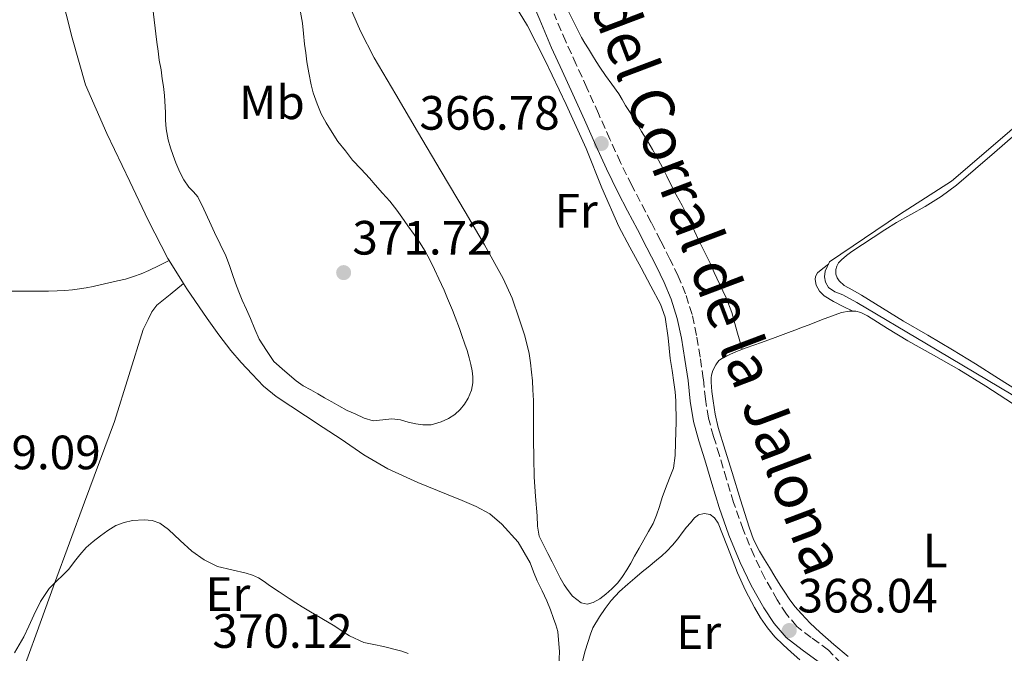
# Model space of a CAD drawing. Units: metres. Extents: x 601631 to 605108, y 4659769 to 4662131.
# Drawn here: x 604237 to 604442, y 4660554 to 4660686 of the extents above; entities that cross this region are included whole.
import ezdxf
from ezdxf.enums import TextEntityAlignment as Align

# ---------------------------------------------------------------- set-up
doc = ezdxf.new("R2010")
doc.units = ezdxf.units.M
doc.header["$MEASUREMENT"] = 0
doc.linetypes.add('DGN Style 3', pattern=[2.435890702152634, 1.739921930109024, -0.6959687720436097])
for name, color, linetype, lineweight in [('Acequia de obra', 4, 'Continuous', 0), ('Acequia sin especificar', 4, 'Continuous', 0), ('Camino', 7, 'DGN Style 3', 0), ('Cota de punto acotado terreno', 7, 'Continuous', 0), ('Curva de nivel intermedia', 30, 'Continuous', 0), ('Etiqueta de uso rústico', 92, 'Continuous', 0), ('Línea de cambio de uso (parcela vista)', 92, 'Continuous', 0), ('Margen derecho', 7, 'Continuous', 0), ('Punto acotado terreno (símbolo)', 7, 'Continuous', 0)]:
    doc.layers.add(name, color=color, linetype=linetype, lineweight=lineweight)
doc.styles.add('Style-Arial', font='arial.ttf')

# ---------------------------------------------------------------- blocks, each defined once
blk = doc.blocks.new('5PATER')
at = {"layer": 'Acequia de obra', "linetype": 'Continuous', "lineweight": 0}
h = blk.add_hatch(color=51, dxfattribs=at)
edge = h.paths.add_edge_path()
edge.add_ellipse((0, 0), major_axis=(-0.1095731443231308, -0.1110710700762829), ratio=0.9994222409660317, start_angle=0, end_angle=360)

msp = doc.modelspace()

# ---------------------------------------------------------------- linework, layer by layer
at = {"layer": 'Acequia sin especificar', "color": 4, "linetype": 'Continuous', "lineweight": 0}
msp.add_polyline3d([(604512.1900000004, 4660560.25, 368.3999999999942), (604500.7999999998, 4660569.449999999, 368.679999999993), (604491.0999999996, 4660577.75, 368.4400000000023), (604482.6100000005, 4660582.810000001, 368.0399999999936), (604465.0999999996, 4660593.130000001, 368.3999999999942), (604442.9600000001, 4660608.02, 368), (604425.2999999998, 4660618.5, 367.1399999999995), (604410.8499999996, 4660627.09, 366.4400000000023), (604407.9500000002, 4660628.710000001, 366.4400000000023), (604406.2999999998, 4660629.33, 366.4400000000023), (604404.9600000001, 4660630.25, 366.4499999999971), (604404.3399999999, 4660631.33, 366.4499999999971), (604404.0999999996, 4660632.470000001, 366.4499999999971), (604404.2400000002, 4660633.609999999, 366.4799999999959), (604405.1500000004, 4660635.59, 366.7400000000052), (604419.7000000002, 4660645.449999999, 366.6100000000006), (604430.5300000003, 4660652.359999999, 367.0099999999948), (604442.5800000001, 4660662.65, 366.9499999999971), (604457.0199999996, 4660675.65, 367.3000000000029), (604463.4400000004, 4660682.42, 367.1199999999953)], dxfattribs=at)
at = {"layer": 'Camino', "color": 7, "linetype": 'DGN Style 3', "lineweight": 0}
msp.add_polyline3d([(604409.3, 4660550.230000001, 368.4900000000052), (604404.9799999994, 4660554.820000002, 368.3899999999994), (604401.3899999997, 4660557.430000001, 368.2599999999949), (604398.3599999989, 4660559.730000001, 368.1000000000059), (604396.2399999977, 4660562.27, 367.8899999999995), (604394.2899999986, 4660565.270000001, 367.6799999999931), (604391.7600000005, 4660569.750000001, 367.4700000000012), (604389.510000002, 4660574.38, 367.3200000000069), (604387.2299999997, 4660579.870000001, 367.1900000000024), (604385.2499999994, 4660585.480000001, 367.0899999999965), (604383.780000001, 4660590.350000002, 367.0299999999989), (604382.3000000012, 4660595.300000001, 366.979999999996), (604381.0899999997, 4660599.25, 366.9900000000052), (604380.0100000001, 4660603.039999999, 366.9600000000065), (604379.3799999978, 4660606.989999998, 366.8500000000058), (604378.9499999986, 4660611.260000003, 366.7400000000052), (604378.2899999992, 4660615.760000002, 366.6199999999953), (604377.5599999982, 4660620.260000004, 366.4999999999999), (604376.6399999995, 4660624.600000001, 366.4499999999972), (604375.2600000005, 4660628.890000002, 366.4799999999959), (604373.7100000014, 4660632.600000001, 366.5399999999937), (604372.0199999994, 4660636.13, 366.6000000000058), (604370.079999997, 4660639.960000002, 366.6799999999931), (604368.1200000013, 4660643.780000002, 366.7599999999948), (604364.0699999989, 4660651.450000001, 366.7700000000042), (604361.7399999975, 4660656.260000004, 366.6699999999983), (604359.5300000014, 4660661.109999999, 366.5500000000029), (604357.1499999987, 4660666.430000001, 366.4100000000034), (604354.7699999983, 4660671.780000002, 366.2799999999989), (604352.5199999998, 4660676.61, 366.1300000000046), (604350.3599999984, 4660681.4, 366.0000000000001), (604347.9399999998, 4660687.140000002, 365.979999999996)], dxfattribs=at)
at = {"layer": 'Curva de nivel intermedia', "color": 30, "linetype": 'Continuous', "lineweight": 0, "elevation": 370.0000000000001, "flags": 128}
for points in [[(604264.5099999994, 4660688.79), (604265.4000000014, 4660681.279999999), (604265.6300000015, 4660679.38), (604265.8600000017, 4660677.490000002), (604266.2700000008, 4660675.49), (604266.5000000009, 4660673.609999998), (604266.7900000016, 4660672.019999999), (604266.9600000014, 4660670.199999999), (604267.1500000014, 4660666.619999999), (604267.1900000017, 4660665.01), (604267.3200000012, 4660663.21), (604267.7000000012, 4660660.970000001), (604268.1900000008, 4660659.31), (604268.7400000006, 4660657.680000001), (604269.2999999995, 4660656.140000001), (604270.1300000009, 4660654.189999999), (604271.0200000005, 4660652.609999998), (604272.0199999998, 4660651.130000001), (604273.0099999999, 4660650.13), (604273.9100000006, 4660649.07), (604275.130000001, 4660646.529999999), (604276.3, 4660643.960000001), (604277.3400000016, 4660641.679999999), (604278.5199999996, 4660639.24), (604279.7000000019, 4660636.789999999), (604280.4500000008, 4660634.84), (604281.0000000006, 4660633.16), (604281.7000000002, 4660631.16), (604282.4199999999, 4660629.3), (604283.1300000007, 4660627.57), (604284.0400000004, 4660625.640000002), (604284.8600000008, 4660623.8), (604285.7100000001, 4660621.58), (604286.6700000013, 4660619.470000001)], [(604329.8500000006, 4660617.099999999), (604329.39, 4660618.470000001), (604328.7599999997, 4660620.23), (604328.2500000001, 4660621.689999999), (604327.3800000006, 4660624.029999999), (604326.8100000008, 4660625.539999999), (604325.8000000003, 4660627.92), (604325.0700000017, 4660629.67), (604323.9699999997, 4660632.009999999), (604323.1000000002, 4660633.949999999), (604322.2799999999, 4660635.730000001), (604321.14, 4660637.800000001), (604319.9599999998, 4660639.649999999), (604318.8700000013, 4660641.24), (604317.5700000004, 4660643.050000001), (604316.2800000008, 4660644.84), (604315.2400000013, 4660646.33), (604313.7999999997, 4660648.189999999), (604312.2999999998, 4660649.849999999), (604310.7199999995, 4660651.59), (604309.5400000017, 4660652.949999998), (604307.8400000007, 4660654.869999998), (604306.0400000013, 4660656.730000001), (604304.5599999994, 4660658.63), (604303.0199999993, 4660660.57), (604301.7800000011, 4660662.49), (604300.600000001, 4660664.489999998), (604299.5500000004, 4660666.33), (604298.7100000001, 4660668.430000001), (604297.8899999997, 4660670.73), (604297.4600000004, 4660672.390000001), (604296.9500000009, 4660674.9), (604296.5599999997, 4660677.189999999), (604296.3099999994, 4660679.029999998), (604296.0700000002, 4660680.869999998), (604295.8800000002, 4660683.05), (604295.6400000011, 4660685.210000001), (604295.2099999996, 4660687.48)], [(604286.6700000013, 4660619.470000001), (604288.1799999999, 4660617.159999998), (604289.690000001, 4660614.850000001), (604291.9999999999, 4660612.82), (604294.2999999999, 4660610.8), (604295.7900000007, 4660609.779999998), (604297.38, 4660608.92), (604298.8399999996, 4660608.140000001), (604300.240000001, 4660607.269999998), (604301.7400000008, 4660606.430000001), (604303.2200000006, 4660605.619999998), (604304.9600000017, 4660604.67), (604306.5599999999, 4660603.92), (604308.4599999997, 4660603.029999998), (604310.3300000007, 4660602.529999999), (604312.32, 4660602.67), (604314.2000000019, 4660602.939999999), (604316.0300000004, 4660602.67), (604317.6100000006, 4660602.239999999), (604319.1999999998, 4660601.890000001), (604320.6799999995, 4660601.689999999), (604322.3600000005, 4660601.67), (604324.4400000013, 4660602.270000001), (604325.9800000014, 4660602.960000001), (604327.3400000003, 4660603.819999999), (604328.390000001, 4660604.82), (604329.3000000007, 4660605.949999999), (604330.1000000008, 4660607.220000001), (604330.7600000004, 4660608.859999999), (604331.0599999997, 4660610.399999999), (604331.0599999997, 4660611.66), (604330.900000001, 4660612.880000001), (604330.6500000006, 4660614.210000001), (604330.3100000009, 4660615.619999998), (604329.8500000006, 4660617.099999999)], [(604235.7800000006, 4660554.259999999), (604237.760000001, 4660557.54), (604238.7800000003, 4660559.789999999), (604239.7900000005, 4660562.039999999), (604241.2100000001, 4660564.930000001), (604242.9800000002, 4660567.609999999), (604244.4300000007, 4660569.06), (604245.9200000018, 4660570.449999998), (604247.1199999999, 4660571.65), (604248.280000002, 4660573.230000001), (604249.3500000006, 4660574.599999999), (604250.7200000006, 4660576.119999998), (604252.1399999999, 4660577.390000001), (604253.6399999998, 4660578.579999999), (604255.2000000001, 4660579.710000001), (604256.8800000007, 4660580.699999998), (604258.5800000017, 4660581.349999999), (604260.3400000008, 4660581.74), (604262.7200000013, 4660581.92), (604264.3799999999, 4660581.779999998), (604266.0000000002, 4660581.219999999), (604267.7700000006, 4660579.869999999), (604270.2100000014, 4660577.619999998), (604272.6800000012, 4660575.390000001), (604275.1900000013, 4660573.589999998), (604277.9600000008, 4660572.220000001), (604280.9500000014, 4660571.480000001), (604283.9700000011, 4660570.819999999), (604285.280000001, 4660570.400000001), (604286.5199999993, 4660569.82), (604287.6500000004, 4660569.050000001), (604288.7800000012, 4660568.269999999), (604290.8200000019, 4660566.92), (604292.8600000005, 4660565.56), (604294.2300000007, 4660564.619999998), (604295.5800000007, 4660563.789999999), (604296.9400000019, 4660562.980000001), (604299.650000001, 4660561.390000001), (604302.36, 4660559.789999999), (604304.3200000003, 4660558.489999999), (604305.4500000012, 4660557.77), (604308.4000000017, 4660556.399999999), (604310.4400000002, 4660555.970000001), (604312.480000001, 4660555.539999999), (604313.5800000007, 4660555.3), (604314.9400000018, 4660554.96), (604316.3000000007, 4660554.560000001), (604317.5800000017, 4660554.119999997)]]:
    msp.add_lwpolyline(points, dxfattribs=at)
at = {"layer": 'Línea de cambio de uso (parcela vista)', "color": 92, "linetype": 'Continuous', "lineweight": 0, "extrusion": (-0.04341648768934786, -0.02093295604964912, 0.9988377345433763), "elevation": -123426.9454542153, "flags": 128}
msp.add_lwpolyline([(-3935721.393861544, 2565449.086125963), (-3935721.393861543, 2565449.079901817)], dxfattribs=at)
at = {"layer": 'Línea de cambio de uso (parcela vista)', "color": 92, "linetype": 'Continuous', "lineweight": 0, "extrusion": (0.0007137654828421742, -0.00114627137686541, 0.9999990882999674), "elevation": -4541.488885466544, "flags": 128}
msp.add_lwpolyline([(604270.4817000796, 4660628.895711154), (604267.5066954122, 4660633.673414292)], dxfattribs=at)
at = {"layer": 'Línea de cambio de uso (parcela vista)', "color": 92, "linetype": 'Continuous', "lineweight": 0, "extrusion": (-0.005231762815510836, -0.1426844403558253, 0.9897544034447067), "elevation": -667797.8700740417, "flags": 128}
msp.add_lwpolyline([(433226.978135424, 4631748.583828852), (433228.5164683362, 4631748.93401716), (433229.327012653, 4631748.93401716)], dxfattribs=at)
at = {"layer": 'Línea de cambio de uso (parcela vista)', "color": 92, "linetype": 'Continuous', "lineweight": 0}
for points in [[(604267.9243999999, 4660635.817299999, 369.5592999999935), (604267.6299999999, 4660636.289999999, 369.5599999999977), (604263.5800000001, 4660644.24, 369.4499999999971), (604259.7599999999, 4660652.289999999, 369.25), (604255.0099999999, 4660662.27, 368.9700000000012), (604250.5800000001, 4660672.390000001, 368.6900000000023), (604247.7800000003, 4660682.17, 368.4400000000023), (604245.2999999998, 4660692.050000001, 368.1999999999971), (604244.6200000001, 4660694.029999999, 368.1499999999942), (604243.9000000004, 4660695.99, 368.1000000000058), (604243.3099999996, 4660697.470000001, 368), (604242.6399999997, 4660698.92, 367.8899999999995), (604241.4600000001, 4660700.890000001, 367.8300000000018), (604240.1399999997, 4660702.810000001, 367.8300000000018), (604238.9900000002, 4660704.470000001, 367.8099999999977), (604237.4199999999, 4660705.050000001, 367.8000000000029), (604235.9800000006, 4660704.77, 367.75)], [(604340.6900000004, 4660623.720000001, 368.2400000000052), (604339.1900000004, 4660627.99, 368.0800000000018), (604337.3600000005, 4660632.119999999, 367.9199999999983), (604333.4699999997, 4660639.09, 367.8899999999995), (604329.4600000001, 4660645.970000001, 367.9400000000023), (604324.4900000002, 4660654.33, 368.070000000007), (604319.54, 4660662.680000001, 368.179999999993), (604315.0199999996, 4660670.350000001, 368.1499999999942), (604310.54, 4660678.039999999, 368.0500000000029), (604307.6799999997, 4660683.57, 367.929999999993), (604305.1799999997, 4660689.300000001, 367.8099999999977), (604304.1100000005, 4660692.119999999, 367.8000000000029), (604303.1500000004, 4660694.980000001, 367.7799999999988), (604302.4800000006, 4660697.58, 367.6699999999983), (604301.7400000002, 4660700.15, 367.5599999999977)], [(604338.1600000003, 4660691.65, 367.4600000000065), (604342.3799999999, 4660684.66, 367.429999999993), (604346.1100000005, 4660677.430000001, 367.3999999999942), (604350.4199999999, 4660668.300000001, 367.4600000000065), (604354.5899999999, 4660659.130000001, 367.5899999999965), (604357.8399999999, 4660650.939999999, 367.8800000000047), (604361.3899999997, 4660642.9, 368.0200000000041), (604363.7000000002, 4660638.600000001, 367.9199999999983), (604366.0199999996, 4660634.289999999, 367.8099999999977), (604368.0300000003, 4660630.52, 367.7200000000012), (604370.0499999998, 4660626.74, 367.6499999999942), (604371.0300000003, 4660624.08, 367.6399999999995), (604371.6200000001, 4660619.789999999, 367.6399999999995), (604372.0499999998, 4660615.449999999, 367.6499999999942), (604372.4500000002, 4660612.970000001, 367.6499999999942), (604372.8499999996, 4660610.49, 367.6499999999942), (604373.0800000001, 4660608.560000001, 367.6499999999942), (604373.2199999997, 4660606.630000001, 367.6499999999942), (604373.2800000003, 4660602.289999999, 367.5800000000018), (604373.1799999997, 4660597.960000001, 367.5099999999948), (604373.0999999996, 4660595.300000001, 367.5099999999948), (604372.7199999997, 4660592.66, 367.5099999999948), (604371.9199999999, 4660590.539999999, 367.5099999999948), (604371.0599999996, 4660588.449999999, 367.5099999999948), (604370.4299999997, 4660586.550000001, 367.5099999999948), (604369.8099999996, 4660584.65, 367.5200000000041), (604369.2199999997, 4660582.869999999, 367.5200000000041), (604368.5, 4660581.16, 367.5200000000041), (604367.5300000003, 4660579.449999999, 367.5399999999936), (604366.5599999996, 4660577.75, 367.5899999999965), (604365.5999999996, 4660576.039999999, 367.6600000000035), (604364.6399999997, 4660574.33, 367.7299999999959), (604363.8499999996, 4660572.9, 367.7700000000041), (604363.0700000003, 4660571.480000001, 367.8099999999977), (604362.1799999997, 4660570.109999999, 367.8300000000018), (604361.1500000004, 4660568.82, 367.8600000000006), (604359.9699999997, 4660567.58, 367.9400000000023), (604358.6900000004, 4660566.42, 368.0200000000041), (604357.4299999997, 4660565.460000001, 368.0500000000029), (604356.0800000001, 4660564.680000001, 368.0800000000018), (604354.8300000001, 4660564.390000001, 368.1199999999953), (604353.5700000003, 4660564.66, 368.1499999999942), (604351.7800000003, 4660566.01, 368.1199999999953), (604350.8700000001, 4660567.180000001, 368.0899999999965), (604350.0599999996, 4660568.41, 368.070000000007), (604349.2199999997, 4660569.869999999, 368.0500000000029), (604348.4199999999, 4660571.350000001, 368.0500000000029), (604347.5300000003, 4660573.140000001, 368.0500000000029), (604346.6399999997, 4660574.930000001, 368.0500000000029), (604345.7100000001, 4660576.689999999, 368.0599999999977), (604344.8499999996, 4660578.5, 368.070000000007), (604344.4800000006, 4660580.58, 368.0899999999965), (604344.4299999997, 4660582.710000001, 368.1300000000047), (604344.0800000001, 4660586.76, 368.25), (604343.8099999996, 4660590.82, 368.3600000000006), (604343.7100000001, 4660594.76, 368.3999999999942), (604343.6799999997, 4660598.689999999, 368.4199999999983), (604343.6699999999, 4660601.609999999, 368.4199999999983), (604343.6600000003, 4660604.52, 368.4199999999983), (604343.6299999999, 4660606.74, 368.429999999993), (604343.5499999998, 4660608.970000001, 368.4400000000023), (604343.4199999999, 4660610.810000001, 368.4400000000023), (604343.25, 4660612.65, 368.4400000000023), (604343.0499999998, 4660614.59, 368.4100000000035), (604342.7699999996, 4660616.529999999, 368.3699999999953), (604341.8700000001, 4660620.16, 368.3099999999977), (604340.6900000004, 4660623.720000001, 368.2400000000052)], [(604387.0199999996, 4660617.380000001, 366.0899999999965), (604385.9299999997, 4660621.220000001, 366.0899999999965), (604384.8399999999, 4660625.050000001, 366.0800000000018), (604383.6799999997, 4660628.050000001, 366.1000000000058), (604382.29, 4660630.970000001, 366.1499999999942), (604381.2100000001, 4660633.369999999, 366.1999999999971), (604380.3799999999, 4660635.26, 366.2200000000012), (604379.2199999997, 4660637.640000001, 366.25), (604378.0499999998, 4660640.02, 366.2700000000041), (604377.1200000001, 4660641.980000001, 366.3300000000018), (604376.2699999996, 4660643.850000001, 366.3399999999965), (604375.1699999999, 4660646.07, 366.3800000000047), (604374.5599999996, 4660647.289999999, 366.3800000000047), (604373.3200000003, 4660649.5, 366.3699999999953), (604372.3600000005, 4660651.41, 366.3800000000047), (604371.3899999997, 4660653.4, 366.3600000000006), (604370.4600000001, 4660655.17, 366.3699999999953), (604369.6500000004, 4660656.730000001, 366.3699999999953), (604368.4100000003, 4660658.960000001, 366.4199999999983), (604367.4400000004, 4660660.58, 366.4400000000023), (604366.0999999996, 4660662.699999999, 366.4400000000023), (604365.0099999999, 4660664.600000001, 366.4400000000023), (604363.7400000002, 4660666.619999999, 366.4400000000023), (604362.8099999996, 4660668.119999999, 366.4600000000065), (604362.0999999996, 4660669.34, 366.4700000000012), (604361.3700000001, 4660670.529999999, 366.5), (604359.9400000004, 4660672.529999999, 366.5099999999948), (604358.6299999999, 4660674.33, 366.4799999999959), (604357.4400000004, 4660676.09, 366.3600000000006), (604356.6900000004, 4660677.27, 366.3500000000058), (604355.9500000002, 4660678.460000001, 366.3500000000058), (604355.0800000001, 4660679.859999999, 366.3399999999965), (604354.3499999996, 4660681.039999999, 366.320000000007), (604353.6500000004, 4660682.25, 366.2899999999936), (604352.1600000003, 4660685.17, 366.0899999999965), (604350.7100000001, 4660688.09, 365.8800000000047)], [(604445.9299999997, 4660607.75, 368.3699999999953), (604440.2999999998, 4660611.310000001, 368.2100000000065), (604435.5199999996, 4660614.32, 367.9400000000023), (604430.7300000006, 4660617.289999999, 367.6600000000035), (604425.6399999997, 4660620.289999999, 367.3999999999942), (604420.5300000003, 4660623.26, 367.1399999999995), (604416.1799999997, 4660625.939999999, 366.9700000000012), (604411.8499999996, 4660628.630000001, 366.8899999999995), (604410.04, 4660629.65, 366.8899999999995), (604408.2300000006, 4660630.67, 366.8999999999942), (604407.2000000002, 4660631.609999999, 366.8999999999942), (604406.7699999996, 4660632.25, 366.8999999999942), (604406.5199999996, 4660633.039999999, 366.8999999999942), (604406.5, 4660633.949999999, 366.8999999999942), (604406.6699999999, 4660634.67, 366.8999999999942), (604407.0700000003, 4660635.369999999, 366.8999999999942), (604407.6399999997, 4660636.02, 366.8999999999942), (604408.6900000004, 4660636.9, 366.9100000000035), (604409.79, 4660637.710000001, 366.9199999999983), (604412, 4660639.189999999, 366.8099999999977), (604414.2300000006, 4660640.65, 366.679999999993), (604416.6600000003, 4660642.199999999, 366.6399999999995), (604419.0999999996, 4660643.730000001, 366.6199999999953), (604422.0700000003, 4660645.41, 366.5800000000018), (604425.0499999998, 4660647.060000001, 366.6199999999953), (604428.4100000003, 4660649.16, 366.8000000000029), (604431.5800000001, 4660651.51, 366.9799999999959), (604435.5300000003, 4660654.91, 367.2200000000012), (604439.4800000006, 4660658.310000001, 367.4499999999971), (604443.79, 4660662.039999999, 367.5599999999977)], [(604267.9243999999, 4660635.817299999, 369.559699999998), (604265.8300000001, 4660634.800000001, 369.429999999993), (604263.7300000006, 4660633.779999999, 369.3000000000029), (604262.1399999997, 4660633.08, 369.2599999999948), (604260.5099999999, 4660632.49, 369.2400000000052), (604258.8799999999, 4660632, 369.0399999999936), (604257.2300000006, 4660631.59, 368.8500000000058), (604255.4199999999, 4660631.189999999, 368.7700000000041), (604253.5999999996, 4660630.789999999, 368.7200000000012), (604252.1399999997, 4660630.470000001, 368.7100000000065), (604250.6900000004, 4660630.15, 368.6900000000023), (604249.2699999996, 4660629.930000001, 368.6699999999983), (604247.8399999999, 4660629.779999999, 368.6399999999995), (604246.25, 4660629.609999999, 368.6300000000047), (604244.6600000003, 4660629.51, 368.6300000000047), (604242.8600000005, 4660629.480000001, 368.6300000000047), (604241.0700000003, 4660629.460000001, 368.6300000000047), (604238.9900000002, 4660629.449999999, 368.6399999999995), (604236.9100000003, 4660629.449999999, 368.6399999999995), (604234.9800000006, 4660629.449999999, 368.6399999999995)], [(604404.9299999997, 4660635.100000001, 366.5899999999965), (604403.8099999996, 4660634.199999999, 366.5899999999965), (604402.6799999997, 4660633.300000001, 366.5899999999965), (604402.2699999996, 4660632.52, 366.5899999999965), (604402.2000000002, 4660631.869999999, 366.5899999999965), (604402.4199999999, 4660630.710000001, 366.5899999999965), (604403.0999999996, 4660629.460000001, 366.5500000000029), (604404.0899999999, 4660628.470000001, 366.5099999999948), (604406.0300000003, 4660627.300000001, 366.5099999999948), (604408.04, 4660626.300000001, 366.5099999999948), (604410.0499999998, 4660625.3003, 366.5200000000041)], [(604236.3113000002, 4660547.083500001, 370.3898999999947), (604240.2300000006, 4660557.890000001, 370.1600000000035), (604244.1399999997, 4660568.689999999, 369.9199999999983), (604250.3399999999, 4660585.550000001, 369.6600000000035), (604256.5800000001, 4660602.390000001, 369.5899999999965), (604259.5300000003, 4660611.949999999, 369.5899999999965), (604262.54, 4660621.49, 369.6000000000058), (604263.5800000001, 4660623.59, 369.6000000000058), (604264.3399999999, 4660625.199999999, 369.6399999999995), (604265.3799999999, 4660626.58, 369.6699999999983), (604268.1399999997, 4660628.810000001, 369.6100000000006), (604270.8994000005, 4660631.0396, 369.5500000000029)], [(604348.8799999999, 4660550.25, 369.4600000000065), (604349.0899999999, 4660554.460000001, 369.429999999993), (604348.7199999997, 4660558.66, 369.4100000000035), (604348.3300000001, 4660560.039999999, 369.3099999999977), (604347.8399999999, 4660561.380000001, 369.1900000000023), (604347.1600000003, 4660563.210000001, 369.1699999999983), (604346.4299999997, 4660565.029999999, 369.1600000000035), (604345.4299999997, 4660567.130000001, 369.0200000000041), (604344.4000000004, 4660569.220000001, 368.8999999999942), (604343.6799999997, 4660571.100000001, 368.8300000000018), (604342.9600000001, 4660572.980000001, 368.7899999999936), (604340.4400000004, 4660577.27, 368.7400000000052), (604337.0899999999, 4660581.029999999, 368.7700000000041), (604334.5499999998, 4660583.119999999, 368.929999999993), (604331.7400000002, 4660584.689999999, 369.0800000000018), (604328.8499999996, 4660585.890000001, 369.0800000000018), (604325.9500000002, 4660587.09, 369.0899999999965), (604319.6200000001, 4660589.689999999, 369.2299999999959), (604313.3799999999, 4660592.49, 369.3600000000006), (604308.4299999997, 4660595.42, 369.4600000000065), (604303.6600000003, 4660598.65, 369.5399999999936), (604299.9500000002, 4660601.109999999, 369.5899999999965), (604296.2400000002, 4660603.57, 369.6399999999995), (604293.2000000002, 4660605.539999999, 369.6900000000023), (604290.1799999997, 4660607.529999999, 369.7299999999959), (604287.5700000003, 4660609.74, 369.7200000000012), (604285.1799999997, 4660612.230000001, 369.6699999999983), (604282.9000000004, 4660614.630000001, 369.6199999999953), (604280.7400000002, 4660617.130000001, 369.570000000007), (604278.25, 4660620.42, 369.5500000000029), (604275.8700000001, 4660623.779999999, 369.5399999999936), (604271.5899999999, 4660629.930000001, 369.5500000000029), (604270.8994000005, 4660631.0396, 369.5516999999964)], [(604409.04, 4660553.439999999, 367.5500000000029), (604406.0800000001, 4660555.99, 367.679999999993), (604403.1399999997, 4660558.550000001, 367.8099999999977), (604401.1799999997, 4660560.4, 367.8999999999942), (604399.3200000003, 4660562.350000001, 367.929999999993), (604398, 4660563.850000001, 367.8800000000047), (604396.8099999996, 4660565.439999999, 367.8300000000018), (604395.8600000005, 4660566.859999999, 367.7799999999988), (604394.9500000002, 4660568.289999999, 367.7400000000052), (604393.8099999996, 4660570.130000001, 367.679999999993), (604392.6699999999, 4660571.970000001, 367.6300000000047), (604391.6299999999, 4660573.66, 367.5599999999977), (604390.5999999996, 4660575.359999999, 367.5), (604389.3899999997, 4660577.800000001, 367.4100000000035), (604388.4699999997, 4660580.380000001, 367.320000000007), (604386.6900000004, 4660586.050000001, 367.0899999999965), (604384.9299999997, 4660591.730000001, 366.8399999999965), (604383.4800000006, 4660596.42, 366.6699999999983), (604382.0599999996, 4660601.119999999, 366.570000000007), (604381.4299999997, 4660603.859999999, 366.75), (604381, 4660606.65, 366.9600000000065), (604380.75, 4660608.600000001, 366.9600000000065), (604380.5700000003, 4660610.560000001, 366.9600000000065), (604380.5599999996, 4660611.41, 366.9600000000065), (604380.6399999997, 4660611.980000001, 366.9600000000065), (604380.9400000004, 4660612.970000001, 366.9600000000065), (604381.5199999996, 4660614.17, 366.9600000000065), (604382.1900000004, 4660615.039999999, 366.9600000000065), (604383.1299999999, 4660615.689999999, 366.8399999999965), (604384.4600000001, 4660616.300000001, 366.6699999999983), (604385.8099999996, 4660616.890000001, 366.6600000000035), (604387.8600000005, 4660617.710000001, 366.6000000000058), (604389.4600000001, 4660618.27, 366.5599999999977), (604391.0599999996, 4660618.82, 366.5099999999948), (604393.8600000005, 4660619.84, 366.5299999999988), (604396.6500000004, 4660620.880000001, 366.6399999999995), (604397.9400000004, 4660621.369999999, 366.7100000000065), (604399.2300000006, 4660621.859999999, 366.7799999999988), (604401.2800000003, 4660622.609999999, 366.8000000000029), (604403.5, 4660623.480000001, 366.7899999999936), (604407.6900000004, 4660625.039999999, 366.679999999993)], [(604410.0499999998, 4660625.3003, 366.7299999999959), (604410.6200000001, 4660625.279999999, 366.7299999999959), (604411.6799999997, 4660625.01, 366.7299999999959), (604413.0499999998, 4660624.310000001, 366.7400000000052), (604417.2400000002, 4660621.720000001, 366.8099999999977), (604421.4400000004, 4660619.16, 366.9499999999971), (604426.7699999996, 4660616.189999999, 367.1999999999971), (604432.0800000001, 4660613.17, 367.4499999999971), (604437.6600000003, 4660609.689999999, 367.6699999999983), (604443.1900000004, 4660606.109999999, 367.8999999999942), (604447.9199999999, 4660602.930000001, 368.1000000000058), (604452.6399999997, 4660599.75, 368.3000000000029), (604458.4199999999, 4660596.310000001, 368.2100000000065), (604464.2199999997, 4660592.91, 368), (604468.2599999999, 4660589.930000001, 367.9900000000052), (604472.2999999998, 4660586.970000001, 368.0399999999936), (604476.2100000001, 4660584.789999999, 368.1900000000023), (604480.1299999999, 4660582.630000001, 368.3399999999965), (604484.2300000006, 4660580.119999999, 368.4199999999983), (604488.2300000006, 4660577.439999999, 368.4100000000035), (604489.9100000003, 4660576.210000001, 368.3500000000058), (604491.4861000003, 4660575.046700001, 368.274900000004)], [(604353.7599999999, 4660552.220000001, 368.6199999999953), (604354.4199999999, 4660554.630000001, 368.570000000007), (604354.9400000004, 4660556.380000001, 368.5800000000018), (604355.4900000002, 4660558.119999999, 368.570000000007), (604356.0099999999, 4660559.470000001, 368.4900000000052), (604357.3499999996, 4660561.74, 368.3800000000047), (604358.5199999996, 4660563.470000001, 368.25), (604359.7800000003, 4660565.119999999, 368.1000000000058), (604361.54, 4660566.99, 367.8999999999942), (604363.25, 4660568.550000001, 367.7100000000065), (604364.7400000002, 4660569.800000001, 367.5899999999965), (604366.2699999996, 4660571.07, 367.5200000000041), (604367.4800000006, 4660572.09, 367.5200000000041), (604369.2400000002, 4660573.49, 367.5200000000041), (604370.3099999996, 4660574.4, 367.4799999999959), (604371.3399999999, 4660575.350000001, 367.429999999993), (604372.5099999999, 4660576.600000001, 367.4199999999983), (604373.6200000001, 4660577.949999999, 367.3999999999942), (604374.5199999996, 4660579.220000001, 367.3999999999942), (604375.4699999997, 4660580.350000001, 367.3999999999942), (604376.25, 4660581.27, 367.3999999999942), (604377.1299999999, 4660582.310000001, 367.3999999999942), (604377.9199999999, 4660582.91, 367.3999999999942), (604379.1200000001, 4660583.25, 367.3999999999942), (604380.3499999996, 4660583.029999999, 367.3999999999942), (604381.25, 4660582.33, 367.3999999999942), (604382, 4660581.180000001, 367.4100000000035), (604382.9299999997, 4660578.930000001, 367.3000000000029), (604383.8399999999, 4660576.66, 367.2100000000065), (604384.9500000002, 4660573.76, 367.3000000000029), (604386.0700000003, 4660570.869999999, 367.4100000000035), (604387.7199999997, 4660567.220000001, 367.570000000007), (604389.5899999999, 4660563.67, 367.7200000000012), (604390.8600000005, 4660561.52, 367.7700000000041), (604392.2599999999, 4660559.449999999, 367.820000000007), (604393.8099999996, 4660557.550000001, 367.929999999993), (604395.5199999996, 4660555.930000001, 368.0099999999948), (604397.2300000006, 4660554.369999999, 368.2700000000041), (604399.04, 4660552.75, 368.7799999999988)]]:
    msp.add_polyline3d(points, dxfattribs=at)
at = {"layer": 'Margen derecho', "color": 7, "linetype": 'Continuous', "lineweight": 0}
msp.add_polyline3d([(604342.5599999975, 4660691.690000003, 365.9900000000052), (604344.9800000006, 4660685.899999999, 365.979999999996), (604347.4200000013, 4660680.120000003, 366.0000000000001), (604349.6099999995, 4660675.270000001, 366.1300000000046), (604351.8599999981, 4660670.45, 366.2799999999989), (604354.2299999996, 4660665.13, 366.4100000000034), (604356.6099999979, 4660659.800000002, 366.5500000000029), (604358.8399999986, 4660654.899999999, 366.6699999999983), (604361.1799999988, 4660650.050000002, 366.7700000000042), (604363.2199999974, 4660646.170000002, 366.800000000003), (604365.2800000004, 4660642.289999999, 366.7599999999948), (604367.2299999994, 4660638.510000002, 366.6799999999931), (604369.1499999972, 4660634.710000002, 366.6000000000058), (604370.7899999978, 4660631.289999999, 366.5399999999937), (604372.2600000009, 4660627.780000002, 366.4799999999959), (604373.5399999993, 4660623.770000001, 366.4499999999972), (604374.4200000024, 4660619.670000004, 366.4999999999999), (604375.1199999996, 4660615.27, 366.6199999999953), (604375.7800000012, 4660610.870000001, 366.7400000000052), (604376.2100000003, 4660606.580000003, 366.8500000000058), (604376.8799999988, 4660602.34, 366.9600000000065), (604378.0199999987, 4660598.350000001, 366.9900000000052), (604379.2300000001, 4660594.370000001, 366.979999999996), (604380.7099999997, 4660589.430000002, 367.0299999999989), (604382.2099999996, 4660584.489999999, 367.0899999999965), (604384.239999997, 4660578.720000001, 367.1900000000024), (604386.5899999985, 4660573.059999999, 367.3200000000069), (604388.9200000018, 4660568.260000002, 367.4700000000012), (604391.5500000004, 4660563.61, 367.6799999999931), (604393.6600000004, 4660560.36, 367.8899999999995), (604396.1399999993, 4660557.399999999, 368.1000000000059), (604399.4800000008, 4660554.870000001, 368.2599999999949), (604402.8500000016, 4660552.41, 368.3899999999994)], dxfattribs=at)

# ---------------------------------------------------------------- block references
at = {"layer": 'Punto acotado terreno (símbolo)', "color": 7, "linetype": 'Continuous', "lineweight": 0, "xscale": 10, "yscale": 10, "zscale": 10}
for p in [(604357.7399999988, 4660660.190000002, 366.7799999999988), (604304.1999999996, 4660633.330000003, 371.7200000000017), (604396.8000000009, 4660558.88, 368.0399999999941)]:
    msp.add_blockref('5PATER', p, dxfattribs=at)

# ---------------------------------------------------------------- texts
at = {"color": 7, "linetype": 'Continuous', "lineweight": 0, "style": 'Style-Arial'}
msp.add_text('Camino del Corral de la Jalona', height=9, rotation=290.69524, dxfattribs=at).set_placement((604369.5637595501, 4660651.429805484, 365.6600000000035), align=Align.CENTER)
at = {"layer": 'Cota de punto acotado terreno', "color": 7, "linetype": 'Continuous', "lineweight": 0, "style": 'Style-Arial'}
for s, p in [('366.78', (604319.9499999988, 4660663.06, 366.7799999999988)), ('371.72', (604306.0100000025, 4660637.080000003, 371.7200000000012)), ('369.09', (604224.5599999981, 4660592.420000002, 369.0899999999965)), ('368.04', (604398.530000001, 4660562.63, 368.0399999999936)), ('370.12', (604276.9300000009, 4660555.270000001, 370.1199999999953))]:
    msp.add_text(s, height=7.000000000000002, dxfattribs=at).set_placement(p)
at = {"layer": 'Etiqueta de uso rústico', "color": 92, "linetype": 'Continuous', "lineweight": 0, "style": 'Style-Arial'}
for s, p in [('Mb', (604289.2902462424, 4660668.75001, 370.6000000000058)), ('Fr', (604352.5236852687, 4660646.200009999, 367.8800000000047)), ('L', (604427.1314203771, 4660575.530009999, 367.7799999999988)), ('Er', (604280.1354566094, 4660566.460009999, 370.0299999999988)), ('Er', (604377.99545661, 4660558.530010001, 368.1600000000035))]:
    msp.add_text(s, height=7.000000000000002, dxfattribs=at).set_placement(p, align=Align.MIDDLE_CENTER)

doc.saveas('drawing.dxf')
